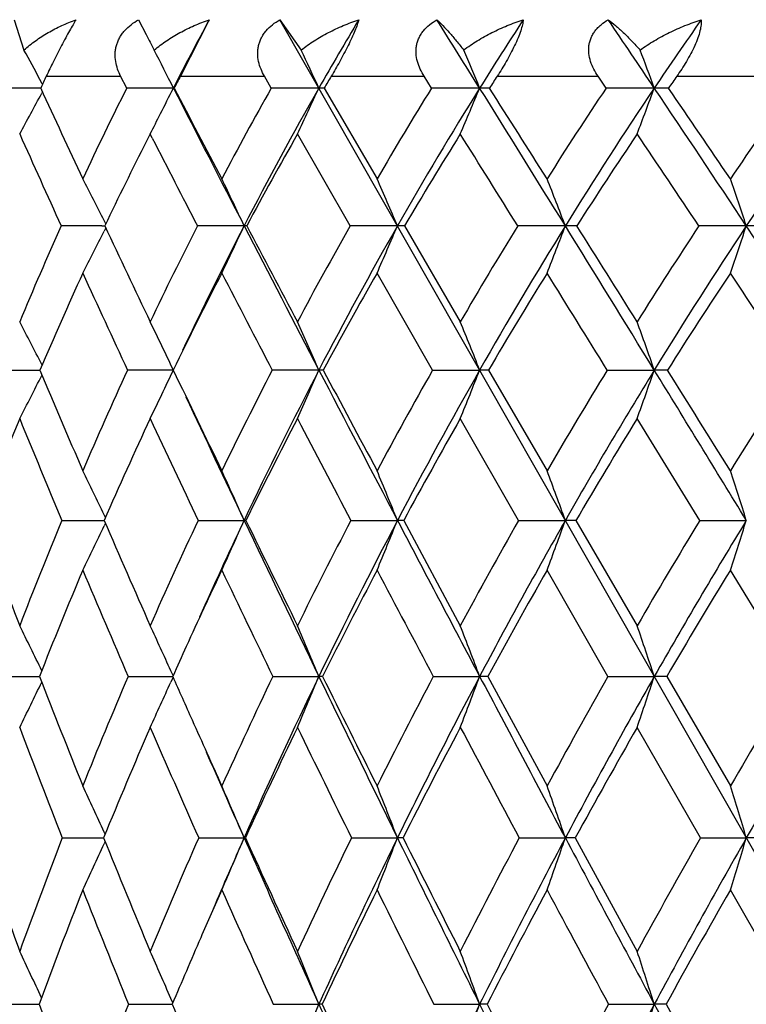
# Model space of a CAD drawing. Units: inches. Extents: x 0 to 11, y 0 to 8.5.
# Drawn here: x 3.4 to 3.5, y 3.9 to 4.1 of the extents above; entities that cross this region are included whole.
import ezdxf

# ---------------------------------------------------------------- set-up
doc = ezdxf.new("R2010")
doc.units = ezdxf.units.IN
doc.header["$LTSCALE"] = 0.605
doc.header["$MEASUREMENT"] = 0
doc.layers.get('0').update_dxf_attribs({"linetype": 'CONTINUOUS'})

msp = doc.modelspace()

# ---------------------------------------------------------------- linework, layer by layer
at = {"color": 7, "linetype": 'Continuous'}
for p, q in [((3.4159831229, 4.0811805383), (3.4174063418, 4.0767556795)), ((3.4340713782, 4.0811805383), (3.4351511357, 4.0790360093)), ((3.4443474185, 4.0811805383), (3.4401613368, 4.0729691353)), ((3.9526180977, 3.2077191353), (3.4546219066, 4.0811805383)), ((3.4546219066, 4.0811805383), (3.4577161609, 4.0767556795)), ((3.4200612605, 4.0718642689), (3.4197312482, 4.0724777687)), ((3.4206447095, 4.0729691353), (3.4314620519, 4.0729691353)), ((3.4323437044, 4.0712399162), (3.4314620519, 4.0729691353)), ((3.4401613368, 4.0729691353), (3.4523736777, 4.0729691353)), ((3.4533620269, 4.0712399162), (3.4523736777, 4.0729691353)), ((3.4620850854, 4.0729691353), (3.4755818281, 4.0729691353)), ((3.4766679233, 4.0712399162), (3.4755818281, 4.0729691353)), ((3.4862174105, 4.0729691353), (3.5008763264, 4.0729691353)), ((3.5020503318, 4.0712399162), (3.5008763264, 4.0729691353)), ((3.5123397661, 4.0729691353), (3.5280281017, 4.0729691353)), ((3.4392375595, 4.0712399162), (3.4391291253, 4.0712498426)), ((3.4610579511, 4.0712399162), (3.4687461705, 4.0580497654)), ((3.4200881919, 4.070685416), (3.4199888247, 4.0705001469)), ((3.4357550793, 4.0645655997), (3.4352232154, 4.0635240197)), ((3.4360669809, 4.0639566356), (3.4357550793, 4.0645655997)), ((3.436067191, 4.0639563839), (3.4357550793, 4.0645655997)), ((3.464817211, 4.0512036742), (3.4571772551, 4.0645655997)), ((3.428707987, 4.0512114491), (3.4291625608, 4.0512115222)), ((3.429301021, 4.0515010813), (3.4290611633, 4.0519758509)), ((3.4497870544, 4.0512036742), (3.4494161141, 4.0512115309)), ((3.4727352052, 4.0512036742), (3.4808524534, 4.0372677332)), ((3.4292960319, 4.050912175400001), (3.4290581843, 4.0504407657)), ((3.4292960981, 4.0509121257), (3.4290581885, 4.0504407643)), ((3.4768130064, 4.030235514), (3.4687461705, 4.0443342211)), ((3.4200310995, 4.0309527826), (3.4199929171, 4.0310279099)), ((3.4139059323, 4.030235514), (3.4197247921, 4.0302421053)), ((3.4200259084, 4.0295209952), (3.4199903861, 4.0294509533)), ((3.4768130064, 4.030235514), (3.4836639525, 4.030242182)), ((3.4849470741, 4.030235514), (3.4934686791, 4.015595143600001)), ((3.5022070982, 4.030235514), (3.5090566135, 4.030242182)), ((3.4893239195, 4.0083849064), (3.4808524534, 4.023178537)), ((3.5156747744, 4.0083849064), (3.506566268, 4.023178537)), ((3.4229064527, 4.0083849064), (3.4290609091, 4.0083905985)), ((3.4292470854, 4.008808884800001), (3.4290611066, 4.0091967621)), ((3.4427287722, 4.0083849064), (3.4494163248, 4.0083906324)), ((3.4496769357, 4.0083849064), (3.4494163248, 4.0083906324)), ((3.4649349621, 4.0083849064), (3.471708659, 4.0083906324)), ((3.4726138809, 4.0083849064), (3.4808524534, 3.993080349)), ((3.4893239195, 4.0083849064), (3.4961224172, 4.0083906324)), ((3.4976640522, 4.0083849064), (3.506566268, 3.993080349)), ((3.5156747744, 4.0083849064), (3.5224365045, 4.0083906324)), ((3.4292432911, 4.0079645692), (3.4290590804, 4.0075798486)), ((3.5023215683, 3.9857009945), (3.4934686791, 4.0011497434)), ((3.5295683716, 3.9857009945), (3.5201155497, 4.0011497434)), ((3.4139809054, 3.9857009945), (3.4196773473, 3.9857055767)), ((3.4325477057, 3.9857009945), (3.4390252182, 3.9857056377)), ((3.4390757705, 3.9855875146), (3.4387547402, 3.9848761138)), ((3.4390758099, 3.9855874861), (3.4387547446, 3.9848761124)), ((3.4390781039, 3.9858185357), (3.4387563667, 3.9865311325)), ((3.4535905776, 3.9857009945), (3.4602837583, 3.9857056399)), ((3.4769189536, 3.9857009945), (3.4836633298, 3.9857056399)), ((3.4848382516, 3.9857009945), (3.4934686791, 3.969774698)), ((3.5023215683, 3.9857009945), (3.509056062, 3.9857056399)), ((3.5108572922, 3.9857009945), (3.5201155497, 3.969774698)), ((3.5157752345, 3.9622333841), (3.506566268, 3.9782956325)), ((3.4229749084, 3.9622333841), (3.4289894614, 3.962237109)), ((3.4292064369, 3.962763344), (3.429060815, 3.9630811133)), ((3.4428063576, 3.9622333841), (3.4494162164, 3.962237122)), ((3.4495965688, 3.9622333841), (3.4494162164, 3.962237122)), ((3.4650209744, 3.9622333841), (3.47170856, 3.962237122)), ((3.4894175798, 3.9622333841), (3.4961223285, 3.962237122)), ((3.5157752345, 3.9622333841), (3.522436427, 3.962237122)), ((3.4292038062, 3.9617051753), (3.4290594074, 3.9613895607)), ((3.4975681167, 3.9622333841), (3.506566268, 3.9457302691)), ((3.5296556823, 3.9380362171), (3.5201155497, 3.9546652843)), ((3.4140345992, 3.9380362171), (3.4195910479, 3.9380394552)), ((3.4326093682, 3.9380362171), (3.4389611396, 3.9380395127)), ((3.4390452414, 3.9382351408), (3.4387568832, 3.9389008786)), ((3.4536596503, 3.9380362171), (3.4602844531, 3.9380395175)), ((3.476994811, 3.9380362171), (3.4836639585, 3.9380395175)), ((3.5024035234, 3.9380362171), (3.5090566189, 3.9380395175)), ((3.510773556, 3.9380362171), (3.5201155497, 3.9210000987))]:
    msp.add_line(p, q, dxfattribs=at)
for centre, radius, start, end in [((3.868259764, 3.8520904904), 0.4818546738, 151.6123948864, 152.9463516906), ((3.9076607084, 3.8161875097), 0.5149785324, 149.0312143376, 150.3113022157), ((-1.3761774294, 1.0368018756), 5.729391509299999, 31.9803449622, 32.0974991689), ((3.9532447129, 3.778049189), 0.5536002712, 146.799975228, 148.0198654854), ((0.953047106, 2.3510806259), 3.0809355887, 33.9401705298, 34.1630704545), ((4.0045989616, 3.7377541424), 0.5973124071, 144.9036784591, 146.0598161014), ((3.7060235166, 4.2188529778), 0.304828856, 207.3015545847, 207.7849554375), ((2.848669894, 3.7648950681), 0.6486279273, 28.3076097412, 28.7376949358), ((2.8457703992, 3.7741696074), 0.6635745957, 26.5960099571, 27.1289118738), ((2.835959992, 3.7834485771), 0.68746621, 24.7487924928, 25.2551149876), ((2.8161257197, 3.7928123466), 0.7232799973999999, 22.6415684526, 23.1149639816), ((2.7800893913, 3.8019224848), 0.7771291305, 20.277484309, 20.7108451426), ((3.831834338, 3.8788160904), 0.4547222398, 154.7245377254, 154.9652516714), ((3.865534707, 3.8446163403), 0.482791366, 151.771803146, 152.0044678254), ((3.9059475664, 3.8081507902), 0.5168584507, 149.1787468579, 149.4017040482), ((3.9524999789, 3.7694132351), 0.5563862131, 146.9353592712, 147.1475865344), ((4.0047842679, 3.7285006247), 0.6009660075, 145.0269312801, 145.2278793624), ((3.4203460414, 1.9107319555), 2.1605178674, 90.0136156061, 90.1735102447), ((5.8313586218, 5.1817101673), 2.654920275, 204.7253361777, 205.0391200254), ((3.8853997437, 3.8434959936), 0.5070769853, 153.3120654939, 154.9683566462), ((3.4391036824, 1.7694850423), 2.3017648004, 89.99936667040001, 90.1682703477), ((2.4116572319, 4.5856889587), 1.1490631384, 333.195345156, 333.4035882692), ((8.4045012651, 6.6076436375), 5.575680583400001, 207.058692911, 207.2901558555), ((8.6951396826, 6.8259664499), 5.9340564038, 207.659959169, 207.8038428305), ((3.9241868773, 3.8060327488), 0.5403803118, 150.6082213901, 152.2010957244), ((3.9353485404, 3.800634417), 0.5467350481000001, 150.3324716422, 152.7215407913), ((3.4602608255, 1.6739706479), 2.3972791948, 89.99945082100001, 90.164883836), ((2.3828574315, 4.5679272226), 1.1863962267, 334.8950386996, 335.2510078897001), ((3.4602541049, 4.0387415146), 0.0325083416, 88.58308092450002, 89.94765661739999), ((3.9699208658, 3.7660277084), 0.5800456509, 148.2518457893, 149.7717063087), ((3.9809914092, 3.7609574445), 0.5861881526, 148.0391783975, 150.3200179475), ((3.4836430691, 1.6206106556), 2.4506391871, 89.9995253497, 90.16307865889998), ((2.3313904274, 4.5518807579), 1.2484946986, 337.0254528492, 337.3582260275), ((-1.9474884089, 0.680524288), 6.402689235, 31.7658184098, 31.9769695769), ((3.4836366122, 3.9639688485), 0.1072809974, 89.22043960010002, 89.9857090258), ((-1.4556866439, 0.9258220442), 5.857046090700001, 32.3289535734, 32.481783552), ((4.0221683758, 3.7234588409), 0.6256791958, 146.2310174184, 147.6720688051), ((4.0331458279, 3.7187795836), 0.6315895252, 146.0776690015, 148.2413855942), ((3.5090386596, 1.6113336279), 2.4599162148, 89.9995938264, 90.16277067809999), ((2.250440233, 4.536268935), 1.3417736964, 339.4177232569, 339.7223095884999), ((0.6695964261, 2.1607605998), 3.4223530466, 33.5306766918, 33.9340658411), ((3.5090320371, 3.8485820026), 0.2226678414, 89.45895158089999, 89.99380874239999), ((0.8255992051000001, 2.2330672419), 3.2543785186, 34.1095899376, 34.3905308954), ((4.080684318899999, 3.678373885), 0.6770458767, 144.5308159471, 145.8900288933), ((4.0915901062, 3.6741372991), 0.6827305253, 144.4330805292, 146.4748361709), ((2.4366595423, 4.5983665558), 1.1160553, 331.4260537638, 331.7724068112), ((2.4217701948, 4.5805845981), 1.1377350099, 333.0283629955001, 333.1951161077), ((5.693282974700001, 5.0843496709), 2.4944790378, 204.1305078611, 204.4672504327), ((8.0598091651, 6.4327031049), 5.195185427, 207.1260963147, 207.2842385146), ((3.9283668775, 3.7952358609), 0.5427321333, 150.2479210366, 151.8599573876), ((3.9749849913, 3.755238041), 0.5829669833, 147.953384701, 149.4900158347), ((-2.2412334787, 0.4823882351), 6.750871209400001, 31.9139598598, 32.0476565343), ((4.0279446763, 3.7127726238), 0.6289624334, 145.9910280844, 147.447082563), ((0.6051304899000001, 2.1069010569), 3.5001114321, 33.7449776912, 34.0084330716), ((3.889662967, 3.8321848115), 0.5099346049, 153.0209655045, 154.5639243212), ((2.8342714083, 3.7511818965), 0.6665222093, 26.82639696199999, 27.413022849), ((2.8268326864, 3.7600337706), 0.6873096919, 25.065151521, 25.6961054933), ((2.8108222829, 3.7689789882), 0.7186276894, 23.1249856333, 23.7191552916), ((2.7815146584, 3.7778431965), 0.7651106122, 20.934016075, 21.4833074243), ((2.7306591651, 3.7863060199), 0.83491679, 18.4987355009, 18.9942973711), ((3.9218990096, 3.8268770019), 0.5471832835, 155.7972860478, 157.3874376283), ((3.4292936538, 1.3721374891), 2.679074024, 90.0125253108, 90.1386033083), ((6.221476255, 5.3643476759), 3.0856739366, 205.1862091471, 205.4724993658), ((3.9594143668, 3.7878739399), 0.5800140631, 152.9990177223, 154.533780613), ((3.9703305892, 3.7826894846), 0.5860511749, 152.7297085159, 154.7062599592), ((3.4492849585, 1.2274949842), 2.8237165497, 89.99733873229998, 90.1351861173), ((2.4195933979, 4.5328009125), 1.1368654975, 334.5539559129, 334.9371878945), ((9.1694843857, 7.0025995631), 6.436604100599999, 207.2924114367, 207.5026530409), ((9.5388573964, 7.2712975882), 6.888089898200001, 207.8713090022, 208.0025203446), ((4.004839075400001, 3.7460909493), 0.620255906, 150.5335218454, 152.0016452098), ((4.0187818099, 3.7395715309), 0.6296099845, 150.3320240667, 152.505220481), ((3.4715779988, 1.1434288105), 2.9077827233, 89.99742922409999, 90.13321661), ((2.3781311336, 4.518176632), 1.1891037755, 336.5163716665, 336.8771819432), ((3.4717003349, 3.9830563928), 0.0681551386, 89.12998517790001, 89.9931638981), ((4.0577378169, 3.7013607023), 0.667555433, 148.3946253757, 149.7887445404), ((4.0717917784, 3.6950096883), 0.6769602385, 148.2523947626, 150.316886812), ((3.4960175984, 1.0902090484), 2.9610024844, 89.9979750777, 90.132004941), ((2.313197635, 4.5036847913), 1.2665080671, 338.7344728129, 339.0679532133), ((-2.7097526307, 0.2088137846), 7.2991029184, 31.5705251316, 31.7639230542), ((3.4961269566, 3.8740370954), 0.1771744356, 89.4604133673, 90.00152371700001), ((-2.096974742, 0.5203267286), 6.615780066, 32.1135457426, 32.2561512078), ((4.1178902061, 3.6535966879), 0.7217481752, 146.571609752, 147.8873396672), ((4.1321066088, 3.64745101), 0.7312457712999999, 146.48506491, 148.4341516143), ((3.5223107962, 1.1323389824), 2.9188725512, 89.9975353761, 90.1329613849), ((2.2112577887, 4.4898491633), 1.3826034146, 341.2022197959, 341.5030094604), ((0.2923679629, 1.9110677944), 3.8747331551, 33.1560617632, 33.527227485), ((3.5224536608, 3.7182861971), 0.3329253343, 89.60636089159999, 90.0029785019), ((2.4469875486, 4.5464080143), 1.1002028244, 332.8483910982, 333.205221345), ((3.9268949286, 3.8147090462), 0.5510655085, 155.3740179122, 156.9765017314), ((6.0166731533, 5.2322628804), 2.8500910789, 204.6329588944, 204.9451539316), ((3.9659714133, 3.775332347), 0.5852807251, 152.6379453999, 154.1814276219), ((8.5963851674, 6.7101594286), 5.7992517266, 207.3667404738, 207.5236991293), ((4.0128001701, 3.7331629656), 0.6267553787, 150.2326362105, 151.7067263304), ((4.0669836486, 3.6880629913), 0.6751656162999999, 148.1511808655, 149.5492255243), ((-3.3294711418, -0.1943008349), 8.032343054, 31.7315941746, 31.8499125517), ((4.1283409052, 3.6399636538), 0.7303791062, 146.3825799236, 147.7007360696), ((0.1489239177, 1.8030609298), 4.0482389981, 33.3779126537, 33.6171986252), ((2.8218944019, 3.7270041958), 0.6709338660999999, 26.9450101766, 27.5443681959), ((2.8158917299, 3.7351912234), 0.6895511509000001, 25.3336289977, 25.9812513555), ((2.8028186491, 3.7436645919), 0.7172084703, 23.5515265861, 24.1652224131), ((2.7787294044, 3.7522153977), 0.7577807136, 21.5243182746, 22.0964783414), ((2.7370253561, 3.7605345927), 0.8177863084, 19.2567603167, 19.7789955395), ((5.4417058326, 4.8814013598), 2.1938301168, 202.8289704212, 203.2444644754), ((3.9961693499, 3.7707604967), 0.6205591958, 155.2833561881, 156.7627900627), ((3.4390964949, 0.7293598694), 3.3008823128, 89.9994214884, 90.11516675709998), ((2.4489573576, 4.4989714177), 1.0955129433, 334.2585657752, 334.6679956488), ((6.6308959308, 5.5597547842), 3.5393355387, 205.6039998491, 205.8671000704), ((4.0409455847, 3.7272777627), 0.6609709758, 152.7191465815, 154.1381462747), ((4.0564770118, 3.7200904288), 0.6720414311, 152.5156125822, 154.5964113816), ((3.460253045, 0.6047791816), 3.4254630006, 89.9994747664, 90.11305290410002), ((2.4153974153, 4.4856570614), 1.1398208719, 336.0620741446, 336.4499803399), ((3.4602598082, 3.9974659212), 0.0327762701, 88.8434469098, 89.9569302453), ((9.9516082965, 7.4100602591), 7.318500909500001, 207.5045052373, 207.6975479965), ((10.4239408205, 7.742329234), 7.8907084347, 208.0627698783, 208.1833070561), ((4.094191783299999, 3.6805175552), 0.7095485923, 150.4703517946, 151.8201686197), ((4.1099760115, 3.6733817211), 0.7208440773999999, 150.3263487381, 152.3062591665), ((2.3629517002, 4.4722210263), 1.2047162534, 338.1154769256001, 338.4770541211), ((3.4836430196, 3.9027560332), 0.1274861506, 89.41391183209998, 89.9905921807), ((4.1557160592, 3.6302466336), 0.766201714, 148.5307273907, 149.8057306587), ((4.1718224954, 3.6231893192), 0.7777857336, 148.4428801155, 150.3135146971), ((2.2812376377, 4.4591489257), 1.3005769612, 340.4145052017, 340.7444616461), ((-3.4809960568, -0.2648490321), 8.2041845951, 31.390022365, 31.5689628552), ((3.5090390855, 3.7494377957), 0.2808043868, 89.6051307313, 89.9964235689), ((-2.7549889806, 0.1076825058), 7.392477125499999, 31.913186782, 32.0469602475), ((4.2256010714, 3.5762559927), 0.831100903, 146.8906435757, 148.0875284004), ((2.4711714791, 4.511134874200001), 1.0640849247, 332.7051951976, 333.084604402), ((6.600698463600001, 5.5052684127), 3.4887278781, 205.0820094523, 205.4079964713), ((3.9657019978, 3.798408747), 0.5931584075, 157.7321336835, 159.2680288359), ((5.345814929599999, 4.813389307), 2.0846124569, 202.2759909677, 202.716084875), ((4.0034427236, 3.757387573), 0.6268286033, 154.9110388031, 156.3953009162), ((6.3792620865, 5.401702347000001), 3.2503171224, 205.0949615977, 205.3832626163), ((4.0499459736, 3.7133487204), 0.6688566879, 152.4047203877, 153.8255792867), ((9.2739913047, 7.064056316399999), 6.563708049400001, 207.5993879614, 207.745202788), ((4.1048238354, 3.6659980445), 0.7189702287, 150.211845118, 151.5612894836), ((4.1679338146, 3.6151186569), 0.777122833, 148.3256586547, 149.5986445075), ((2.8031235131, 3.7088343601), 0.6942733205, 25.63448525090001, 26.2216208885), ((2.7923966822, 3.7168475075), 0.7187991404999999, 23.9285741503, 24.5583964643), ((2.7724547877, 3.7250694097), 0.7544712664, 22.0566336857, 22.6482080814), ((2.7379593246, 3.733216853), 0.8065555676999999, 19.9482647481, 20.4936733284), ((2.6800685079, 3.7409953677), 0.8837896069, 17.6111475774, 18.1018535622), ((5.061635438500001, 4.6281349118), 1.7631914093, 200.5786805771, 201.1108426366), ((4.034204287, 3.7547994805), 0.6618085905, 157.4698000854, 158.8970408505), ((5.7129894947, 4.9982483588), 2.4892085711, 203.4320947627, 203.816594619), ((4.0780129682, 3.7096694511), 0.7020092114, 154.8167338975, 156.1894395179), ((4.0854401514, 3.7063409077), 0.7041025097, 154.5968091872, 155.8585760741), ((2.4433933351, 4.454809991), 1.1006236866, 335.6578514759999, 336.0709043037), ((6.9648965613, 5.678564987100001), 3.8920539139, 205.4119897796, 205.7822839608), ((7.046215189, 5.7614537944), 4.001042106, 205.9860990916, 206.2301672626), ((4.1313165384, 3.6609851968), 0.7514991440000001, 152.4659551285, 153.7741756489), ((4.146906137799999, 3.6541197279), 0.7624955797, 152.3143504516, 154.2230230528), ((2.4006944856, 4.4423516857), 1.1555922964, 337.5549480212, 337.9428470611), ((3.4716711789, 3.9309089546), 0.07748168679999999, 89.3028781766, 89.9722844146), ((10.737462007, 7.822847619400001), 8.2061716909, 207.6990801311, 207.8781150305), ((4.1939571154, 3.6083554425), 0.8102663220999999, 150.415856912, 151.652830983), ((4.209885297400001, 3.601612761), 0.8215386089, 150.3209175724, 152.1260015923), ((2.3345126714, 4.430006204800001), 1.2357576188, 339.6936678504, 340.0512280995001), ((3.4960779527, 3.7888846868), 0.2195059501, 89.58599027340001, 89.9883938017), ((4.2660831369, 3.5514166734), 0.8785969933, 148.6602817612, 149.8217386312), ((4.2824580293, 3.544813361), 0.8902452498000001, 148.6187791666, 150.313887565), ((2.2314007179, 4.4182197461), 1.3545232758, 342.0667335438001, 342.3883702854), ((2.4717795814, 4.4664255492), 1.0615664961, 334.0050631212, 334.39054678), ((4.0405155058, 3.7413518868), 0.6672220474, 157.0845454438, 158.5174048235), ((5.6161859689, 4.9273525987), 2.3780209856, 202.922441438, 203.3271830699), ((4.0832953463, 3.6970618697), 0.70597146, 154.4856728399, 155.4796023461), ((6.793891283400001, 5.5992566401), 3.7096051848, 205.5184946133, 205.7831907487), ((4.1410531935, 3.6465329121), 0.7600985661, 152.1900281609, 153.4988406309), ((10.1401686366, 7.5206166207), 7.5428459365, 207.8136055177, 207.946364344), ((4.2052857007, 3.593358838), 0.8203516896999999, 150.1921541806, 151.4281183497), ((4.2789953041, 3.5358632791), 0.8901628926999999, 148.4865897797, 149.645866286), ((2.7888845769, 3.6810678407), 0.7011450479000001, 25.8275198047, 26.4236090561), ((2.7800403869, 3.6886258781), 0.7229483264, 24.3349301384, 24.9058834681), ((2.7632786655, 3.6964426764), 0.7546450565, 22.5388602747, 23.14643037980001), ((2.7345274087, 3.7043949037), 0.8002126959, 20.581840617, 21.1469323072), ((2.6865700656, 3.7121317334), 0.8667905725, 18.3980701584, 18.9125802926), ((4.0962302815, 3.6911174028), 0.7202068965999999, 155.4764092985, 155.8563142665), ((5.265933632799999, 4.7073182765), 1.9822989233, 201.3479306217, 201.8430130226), ((4.1151697962, 3.6935998935), 0.7424930784999999, 156.8334136134, 158.163696381), ((5.939694637300001, 5.0984041962), 2.737052412, 203.9872531352, 204.1321533814), ((4.1681593945, 3.6431551248), 0.792430607, 154.3881418216, 155.6585023243), ((4.1848855741, 3.6359145701), 0.8046126920000001, 154.2317435223, 156.0734773649), ((2.4286679817, 4.4138345554), 1.116926801, 337.0489840085, 337.4611534742999), ((3.4602614885, 3.9519737181), 0.0337319292, 89.0483488729, 89.9621733303), ((7.3724799445, 5.8757021548), 4.3448090667, 205.7853608208, 206.1295688244), ((7.4640699558, 5.9676605186), 4.4670079362, 206.3394523278, 206.567620147), ((4.231557072, 3.5883886414), 0.8528398417, 152.2334694364, 153.4361142132), ((4.248720409100001, 3.5812094878), 0.8654071133, 152.1339786376, 153.8777959287), ((2.3745755908, 4.4021834963), 1.184706469, 339.034857919, 339.418145228), ((3.4836442546, 3.8322978431), 0.153407798, 89.55405344629999, 89.9928756632), ((11.546721365, 8.2511914562), 9.121802131599999, 207.8795516536, 208.0464468621), ((4.305580769100001, 3.5287727354), 0.9241259534, 150.3669257752, 151.4966722461), ((4.3233013116, 3.5216687771), 0.937190235, 150.321264478, 151.9595434652), ((2.2910188567, 4.390848023), 1.2836490892, 341.25297365, 341.6018917329), ((3.509039851, 3.6302100186), 0.3554956217, 89.70707892, 89.99738725889999), ((4.390871241, 3.4637187437), 1.0071286427, 148.7825453799, 149.8361862639), ((4.409333509700001, 3.4566788302), 1.0208700318, 148.7876268719, 150.315545523), ((2.4870516633, 4.4359410045), 1.0362595882, 333.7919457844999, 334.1967762618), ((2.4647524536, 4.4248942489), 1.068782683, 335.3006181515001, 335.6883110370999), ((5.2129690758, 4.6618343342), 1.9218534306, 200.8342923585, 201.347536), ((4.1234029441, 3.6791947804), 0.7498805942, 156.4927792896, 157.8244967717), ((5.8774479829, 5.040612523), 2.6627770111, 203.5126012792, 203.8900551687), ((6.0343583541, 5.1408047062), 2.8407781199, 204.1319990184, 204.3444667736), ((4.1782234709, 3.6281730164), 0.8015569173, 154.0999109127, 155.3695231819), ((7.177286474400001, 5.7849998891), 4.135624847, 205.903941636, 206.1515872803), ((4.2433960499, 3.5727817967), 0.863663249, 151.9963558374, 153.1966386028), ((10.8550953157, 7.900264854900001), 8.3523230525, 208.0061461838, 208.1310177766), ((4.3191991002, 3.5125031587), 0.936661491, 150.1791250708, 151.3053439903), ((6.0298764613, 5.1075537526), 2.8232118695, 203.6568539501, 203.9336585182), ((2.7666017626, 3.6593099505), 0.7287859188, 24.6338632615, 25.2141456965), ((2.7524971825, 3.6667382153), 0.7569780338, 22.9773093979, 23.5984355314), ((2.7284239249, 3.6744651333), 0.7970475306999999, 21.164538235, 21.7467242357), ((2.6884357722, 3.6821220752), 0.8548812856999999, 19.1271378955, 19.6627154205), ((2.6230403869, 3.689432299), 0.9398594088, 16.8736008998, 17.3543976519), ((4.2111884241, 3.6242121717), 0.833401322, 156.0714658151, 156.8481961461), ((2.4548983902, 4.3838767663), 1.0802063212, 336.5878729133001, 337.0248092936), ((6.2535464993, 5.2071591342), 3.0680576038, 203.939312261, 204.4346900699), ((4.2879845655, 3.5620635633), 0.9090904214, 153.8839220593, 155.5704678512), ((2.4107574018, 4.3729559607), 1.1376762828, 338.4279412528, 338.8374219491), ((3.471705413, 3.8723124832), 0.0899246389, 89.4775807559, 89.9979948646), ((7.789763424299999, 6.080621981799999), 4.8096935688, 206.1320036722, 206.4535231903), ((4.3642906028, 3.4999463575), 0.9835796375, 151.9651533979, 153.5506247722), ((2.3429398385, 4.3621340555), 1.2205520934, 340.4980025317, 340.874640678), ((3.4961334814, 3.6869427295), 0.2752943927, 89.70141447729999, 90.0023212018), ((12.3719556713, 8.6910604205), 10.0569472166, 208.0475813208, 208.203896859), ((4.4533391379, 3.4317064533), 1.0714675206, 150.3207564833, 151.7993769865), ((2.2379725649, 4.351802182799999), 1.3422400492, 342.7899138177, 343.1279734522001), ((3.5224615994, 3.4075354436), 0.554701679, 89.78964274459999, 90.0026000887), ((5.0065400551, 4.5223480592), 1.691101811, 199.3424079703, 199.9360838398), ((4.1514741366, 3.67935326), 0.7814936277, 158.7785439754, 160.0709482713), ((2.4845134457, 4.3940330079), 1.038916472, 334.9815821197, 335.3901446276), ((5.4783932321, 4.7927659725), 2.2112982851, 202.0605333438, 202.5226760735), ((4.2036541294, 3.6273883553), 0.8312704284, 156.2459625529, 157.4829523436), ((6.2775019637, 5.2512357233), 3.1078249554, 204.5042208915, 204.8390359134), ((4.2672947252, 3.5708073708), 0.8926687487999999, 153.9924450544, 155.1652693726), ((7.911983604, 6.1919382389), 4.9679345324, 206.6679560936, 206.8811454764), ((4.3426808299, 3.5089150393), 0.9662068597, 152.0193607718, 153.1219603507), ((4.4305577012, 3.4409511858), 1.0528827531, 150.3236586386, 151.3520976937), ((4.1619580964, 3.6636171392), 0.7914647368000001, 158.4240922259, 159.7129865219), ((5.4022353247, 4.736410215899999), 2.1252829108, 201.5819112863, 202.0648262546), ((4.2105551969, 3.6133879174), 0.8371093379000001, 155.9404736854, 156.4616691997), ((6.121251175599999, 5.1491995604), 2.9296691264, 204.0627509311, 204.4194161005), ((4.282763737200001, 3.5530253891), 0.9077109696, 153.7380631258, 154.9027631043), ((7.515158132100001, 5.951476904700001), 4.5122839461, 206.2652838266, 206.5009855154), ((4.3607812693, 3.4898770585), 0.9840016382, 151.8133783123, 152.9063952084), ((11.3834604661, 8.183265004299999), 8.9517052001, 208.1888494654, 208.3096752938), ((4.451530867, 3.4204696355), 1.0737315701, 150.1643882414, 151.1821900167), ((4.2227814968, 3.6080561707), 0.8504476251, 156.461306539, 157.1694238494), ((2.7526348201, 3.6291403173), 0.7357431093000001, 24.9072251526, 25.4865738175), ((2.7410200382, 3.6362906468), 0.7605324827, 23.4464994222, 24.0085102226), ((2.7204641939, 3.6436122603), 0.7962546237, 21.7011378346, 22.2980002521), ((2.6869663295, 3.65115034), 0.846777723, 19.803844088, 20.35791007), ((2.6326078551, 3.65848424), 0.9199530362, 17.6907913768, 18.1942682579), ((5.1736574862, 4.5832174096), 1.8689601416, 200.1945325687, 200.7520155875), ((4.2383099889, 3.6132871644), 0.8686860408, 158.0474022855, 159.2538612061), ((5.673256623099999, 4.8737355988), 2.4223149221, 202.7234214557, 203.0381778335), ((4.3235869417, 3.5459823556), 0.9481561079, 155.5754678392, 157.2156841973), ((2.4396431282, 4.3442125287), 1.0984922527, 337.8653117316, 338.2994912389), ((6.5254251674, 5.3308951471), 3.3667691342, 204.4379103308, 204.9036853571), ((3.4602601638, 3.9017129243), 0.0363266013, 89.22669885030002, 89.96168994009999), ((6.5625816309, 5.383455659400001), 3.422074535, 204.9850047805, 205.3000944323), ((4.4010644549, 3.4817425565), 1.0246124084, 153.5551514622, 155.0983189054), ((2.3843024705, 4.3339051521), 1.1684627859, 339.7937257248, 340.1967176539999), ((3.4836380453, 3.7473105621), 0.1907289572, 89.66284296030003, 89.99221555129999), ((8.1932972282, 6.281614595900001), 5.2605123023, 206.4555380207, 206.7585121999), ((8.3479401948, 6.4131878264), 5.4568208113, 206.9741577708, 207.1750492521), ((4.4683555439, 3.4205673313), 1.0958272463, 151.821659273, 152.8274847687), ((4.4925384506, 3.4107795526), 1.1159030352, 151.8035461034, 153.2429519695), ((2.2993611967, 4.3238769658), 1.2697375914, 341.9435537199, 342.3096983912001), ((3.5090287789, 3.4769684244), 0.461071094, 89.78318179790001, 89.99654041309999), ((13.165071515, 9.1165982044), 10.9570111685, 208.2048339389, 208.3525139605), ((4.5996591544, 3.331894546), 1.2240457633, 150.317194753, 151.6485189691)]:
    msp.add_arc(centre, radius, start, end, dxfattribs=at)
for points, knots in [([(3.4174063418, 4.0767556795), (3.4179352108, 4.0772431452), (3.4190663024, 4.0781544527), (3.4209116487, 4.079336161100001), (3.4228869259, 4.0803534971), (3.4242661463, 4.080922086), (3.4249705305, 4.0811805383)], [0, 0, 0, 0, 0.2447899499, 0.4929252985, 0.7446425613, 1, 1, 1, 1]), ([(3.4249705305, 4.0811805383), (3.4248246691, 4.080940759100001), (3.4245089198, 4.0804067425), (3.4240085152, 4.0795258369), (3.4234499459, 4.0785093767), (3.4226564376, 4.0770227958), (3.4217062193, 4.0751704144), (3.4209817602, 4.0736829577), (3.4206447095, 4.0729691353)], [0, 0, 0, 0, 0.0906874278, 0.2004424631, 0.3273490851, 0.4654415282, 0.7449281541, 1, 1, 1, 1]), ([(3.4314620519, 4.0729691353), (3.4312917639, 4.073303302699999), (3.4309918367, 4.0739958919), (3.4307031744, 4.075097958500001), (3.4306358127, 4.0760571353), (3.4307078235, 4.076830762799999), (3.4308307791, 4.0774144799), (3.4310257039, 4.0779896677), (3.4312925811, 4.078547733), (3.4316280058, 4.0790802958), (3.4321609482, 4.0797498763), (3.4329606824, 4.0804883463), (3.4336907468, 4.080965991499999), (3.4340713782, 4.0811805383)], [0, 0, 0, 0, 0.1162457252, 0.2330646549, 0.3515613845, 0.4120035482, 0.4734359402, 0.5360152497999999, 0.5997901092, 0.66472139, 0.7306648053, 0.8645753508, 1, 1, 1, 1]), ([(3.4363403892, 4.0767556795), (3.436910603, 4.0772436405), (3.4381218119, 4.0781547917), (3.4400798348, 4.0793357907), (3.4421622234, 4.0803527799), (3.4436097026, 4.0809218271), (3.4443474185, 4.0811805383)], [0, 0, 0, 0, 0.2448373963, 0.4931861013, 0.7449629034, 1, 1, 1, 1]), ([(3.4523736777, 4.0729691353), (3.4521832744, 4.073302275), (3.4518426577, 4.0739917042), (3.4514907791, 4.0750921597), (3.4513713231, 4.076053411), (3.4514050404, 4.076829271), (3.4515006356, 4.0774132706), (3.451670381, 4.0779888873), (3.4519147485, 4.0785474235), (3.4522306627, 4.0790803997), (3.4527421351, 4.0797509333), (3.4535243215, 4.0804907116), (3.4542447888, 4.0809666634), (3.4546219066, 4.0811805383)], [0, 0, 0, 0, 0.1192174514, 0.2380834243, 0.3574393715, 0.417823389, 0.4788862372, 0.540832579, 0.6037892467, 0.6678134948, 0.7328591206999999, 0.8653002814, 1, 1, 1, 1]), ([(3.4577161609, 4.0767556795), (3.4583221609, 4.0772437553), (3.4596017853, 4.0781543877), (3.4616549474, 4.0793349785), (3.463825763, 4.0803518084), (3.4653289376, 4.0809215156), (3.466093518, 4.0811805383)], [0, 0, 0, 0, 0.2452440351, 0.4938715326, 0.745566823, 1, 1, 1, 1]), ([(3.466093518, 4.0811805383), (3.4660247778, 4.0809366683), (3.4658486933, 4.080394711499999), (3.465508255, 4.0795132824), (3.465063713, 4.0784969327), (3.4645316546, 4.0773884752), (3.463941542, 4.076243091999999), (3.4631336116, 4.0747583568), (3.4625050804, 4.0736730863), (3.4620850854, 4.0729691353)], [0, 0, 0, 0, 0.0830019939, 0.1865249625, 0.3094300336, 0.4463017175, 0.5892426270000001, 0.7314688716, 1, 1, 1, 1]), ([(3.4755818281, 4.0729691353), (3.4753729833, 4.0733015218), (3.4749949, 4.0739883665), (3.4745833939, 4.0750869736), (3.4744128274, 4.0760496424), (3.4744076924, 4.0768276124), (3.4744749866, 4.0774117754), (3.4746179075, 4.077987747), (3.4748374455, 4.0785467407), (3.4751309156, 4.079080164800001), (3.4756159294, 4.0797513643), (3.4763731386, 4.0804924621), (3.477078165, 4.080967208500001), (3.4774485991, 4.0811805383)], [0, 0, 0, 0, 0.1223608432, 0.2435915881, 0.3642129911999999, 0.424734878, 0.485592285, 0.5470152916, 0.6091904943, 0.672261058, 0.7362769249, 0.8667547870000001, 1, 1, 1, 1]), ([(3.4774485991, 4.0811805383), (3.4777430413, 4.0809011353), (3.4783557028, 4.0802863367), (3.4792927351, 4.0792639173), (3.4803041771, 4.0780757599), (3.4809872803, 4.0772152981), (3.4813400749, 4.0767556795)], [0, 0, 0, 0, 0.2064690762, 0.4412913872999999, 0.7052794256, 1, 1, 1, 1]), ([(3.4813400749, 4.0767556795), (3.4819759864, 4.0772435617), (3.4833117784, 4.078153389700001), (3.4854416888, 4.0793338102), (3.487681438, 4.0803506269), (3.4892271817, 4.080921159), (3.4900118931, 4.0811805383)], [0, 0, 0, 0, 0.2459405582, 0.4948997211, 0.746399976, 1, 1, 1, 1]), ([(3.4900118931, 4.0811805383), (3.4899841103, 4.080936986499999), (3.4898824491, 4.080393053), (3.4896261321, 4.079509638), (3.4892439692, 4.0784920426), (3.4887485222, 4.0773832249), (3.4881687521, 4.0762380379), (3.4873403375, 4.074748277099999), (3.4866721513, 4.0736676452), (3.4862174105, 4.0729691353)], [0, 0, 0, 0, 0.0807540677, 0.1818186009, 0.3027059884, 0.4385452165, 0.5817145765999999, 0.7254219289, 1, 1, 1, 1]), ([(3.5008763264, 4.0729691353), (3.5006508339, 4.0733010317), (3.5002387005, 4.073985914100001), (3.4997716915, 4.0750826029), (3.4995516428, 4.0760460209), (3.499507492, 4.0768258633), (3.4995458278, 4.077410047), (3.4996605267, 4.0779862611), (3.4998531354, 4.078545668), (3.5001213777, 4.0790795468), (3.5004598717, 4.0795803405), (3.5008602317, 4.0800432805), (3.5014672391, 4.080609029700001), (3.5019840716, 4.0809676187), (3.5023447338, 4.0811805383)], [0, 0, 0, 0, 0.1255578088, 0.2493732188, 0.3716089862, 0.4324565061, 0.4932777204, 0.5543026687, 0.6157545527, 0.6778467427, 0.740719293, 0.8044183270999999, 0.8689437774, 1, 1, 1, 1]), ([(3.5023447338, 4.0811805383), (3.50270994, 4.080904949700001), (3.5034616479, 4.0802969886), (3.5045966773, 4.0792741802), (3.5057940054, 4.0780860335), (3.5065912794, 4.0772187157), (3.5069981892, 4.0767556795)], [0, 0, 0, 0, 0.2134232923, 0.4506775132, 0.7124515939, 1, 1, 1, 1]), ([(3.5069981892, 4.0767556795), (3.5076578853, 4.0772431121), (3.5090371535, 4.0781518963), (3.511224721, 4.079332337599999), (3.513513273, 4.0803492576), (3.5150880264, 4.0809207601), (3.5158859352, 4.0811805383)], [0, 0, 0, 0, 0.2468831148, 0.4962201674, 0.7474297087, 1, 1, 1, 1]), ([(3.5158859352, 4.0811805383), (3.5158991397, 4.0809393965), (3.5158741138, 4.0803955559), (3.5157044302, 4.079508482), (3.5153878209, 4.0784884353), (3.5149329976, 4.0773785299), (3.5143684158, 4.076233188), (3.5137306714, 4.0751004868), (3.5130518786, 4.0740110484), (3.5125782049, 4.0733100008), (3.5123397661, 4.0729691353)], [0, 0, 0, 0, 0.0798867469, 0.1791231176, 0.2980615415, 0.4325767033, 0.5755083991, 0.7201913876999999, 0.8623968514, 1, 1, 1, 1])]:
    msp.add_open_spline(points, degree=3, knots=knots, dxfattribs=at)

doc.saveas('drawing.dxf')
